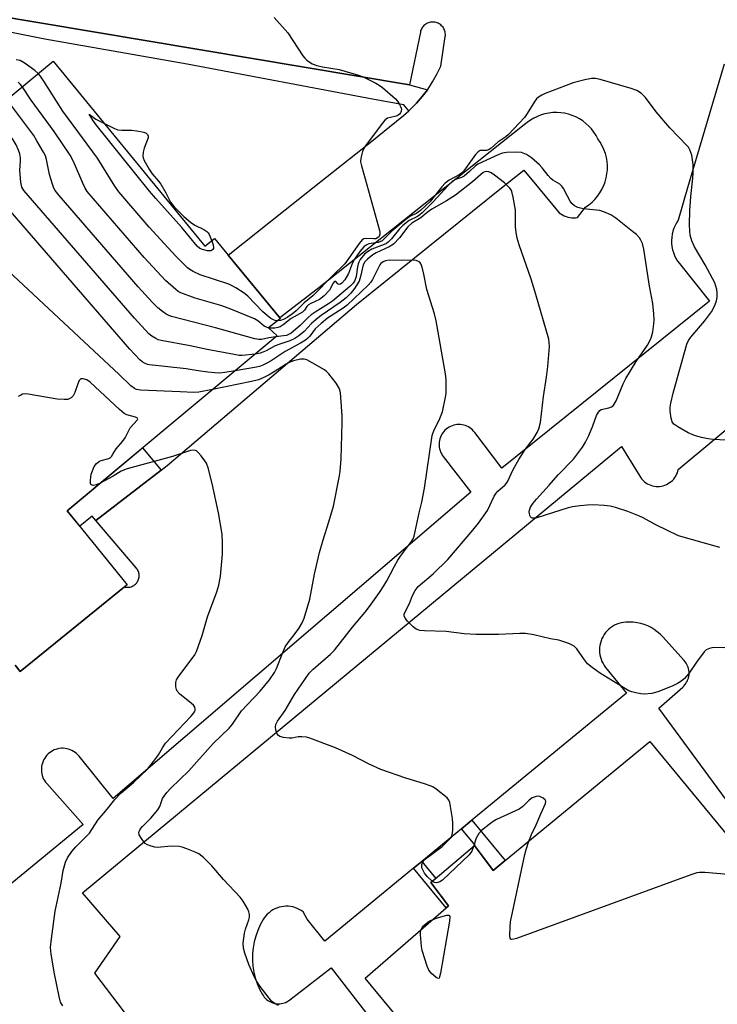
# Model space of a CAD drawing. Units: inches. Extents: x 1255765 to 1261765, y 525453 to 529454.
# Drawn here: x 1257628 to 1257831, y 528125 to 528413 of the extents above; entities that cross this region are included whole.
import ezdxf

# ---------------------------------------------------------------- set-up
doc = ezdxf.new("R2010")
doc.units = ezdxf.units.IN
doc.header["$MEASUREMENT"] = 0
for name, color, linetype in [('BLDG-Footprint', 5, 'Continuous'), ('TRANS-Non Street Sidewalk', 7, 'Continuous'), ('TRANS-Parking Lot', 4, 'Continuous'), ('TRANS-Street Sidewalk', 7, 'Continuous'), ('Undefined', 1, 'Continuous')]:
    doc.layers.add(name, color=color, linetype=linetype)

msp = doc.modelspace()

# ---------------------------------------------------------------- linework, layer by layer
at = {"layer": 'BLDG-Footprint', "elevation": 472.14}
msp.add_lwpolyline([(1257578.47, 528352.15), (1257637.3, 528400.82), (1257681.55, 528346.79), (1257684.41, 528349), (1257688.38, 528344.18), (1257703.48, 528325.88), (1257703.65, 528325.67), (1257700.16, 528322.98), (1257702.66, 528320.6), (1257641.37, 528269.55), (1257658.92, 528247.93), (1257658.12, 528247.29), (1257627.68, 528222.58), (1257626.2, 528224.41)], dxfattribs=at)
at = {"layer": 'BLDG-Footprint', "elevation": 473.89}
msp.add_lwpolyline([(1257914.03, 528078.04), (1257833.38, 528005.19), (1257791.92, 528055.99), (1257785.66, 528050.22), (1257759.31, 528081.7), (1257766.39, 528087.12), (1257728.37, 528133.05), (1257752.73, 528154.22), (1257747.59, 528161.01), (1257760.3, 528171.76), (1257765.82, 528164.54), (1257769.28, 528167.39), (1257811.55, 528202.16)], close=True, dxfattribs=at)
at = {"layer": 'TRANS-Non Street Sidewalk'}
for points in [[(1257668.82, 528281.38), (1257649.73, 528266.66), (1257648.7, 528267.93), (1257645.07, 528264.99), (1257641.37, 528269.55), (1257663.39, 528287.89)], [(1257756.58, 528176.71), (1257759.59, 528179.19), (1257769.29, 528167.39), (1257765.82, 528164.54), (1257760.3, 528171.76), (1257760.51, 528171.93)], [(1257742.54, 528165.17), (1257744.94, 528167.14), (1257749, 528162.2), (1257747.59, 528161.01), (1257752.73, 528154.22), (1257752.03, 528153.62)]]:
    msp.add_lwpolyline(points, close=True, dxfattribs=at)
at = {"layer": 'TRANS-Parking Lot'}
for points in [[(1257626.2, 528224.41, 0), (1257627.68, 528222.58, 0), (1257658.12, 528247.29, 0), (1257658.3, 528247.24, 0), (1257658.59, 528247.2, 0), (1257658.88, 528247.18, 0), (1257659.17, 528247.18, 0), (1257659.46, 528247.21, 0), (1257659.75, 528247.26, 0), (1257660.04, 528247.34, 0), (1257660.31, 528247.44, 0), (1257660.57, 528247.57, 0), (1257660.83, 528247.72, 0), (1257661.07, 528247.89, 0), (1257661.29, 528248.07, 0), (1257661.5, 528248.28, 0), (1257661.69, 528248.5, 0), (1257661.85, 528248.74, 0), (1257662, 528248.99, 0), (1257662.13, 528249.26, 0), (1257662.24, 528249.53, 0), (1257662.32, 528249.82, 0), (1257662.37, 528250.11, 0), (1257662.4, 528250.4, 0), (1257662.41, 528250.69, 0), (1257662.39, 528250.98, 0), (1257662.34, 528251.27, 0), (1257662.27, 528251.56, 0), (1257662.18, 528251.83, 0), (1257662.06, 528252.1, 0), (1257661.92, 528252.36, 0), (1257661.76, 528252.61, 0), (1257661.58, 528252.83, 0), (1257649.73, 528266.66, 0), (1257668.82, 528281.38, 0), (1257670.63, 528282.78, 0), (1257725.92, 528329.73, 0), (1257768.22, 528363.76, 0), (1257774.71, 528368.98, 0), (1257779.05, 528363.76, 0), (1257785.07, 528356.52, 0), (1257785.53, 528356.19, 0), (1257786.02, 528355.89, 0), (1257786.53, 528355.64, 0), (1257787.06, 528355.43, 0), (1257787.61, 528355.27, 0), (1257788.16, 528355.15, 0), (1257788.73, 528355.08, 0), (1257789.3, 528355.05, 0), (1257789.86, 528355.07, 0), (1257790.43, 528355.14, 0), (1257792.76, 528358.12, 0), (1257793.74, 528358.81, 0), (1257794.66, 528359.58, 0), (1257795.51, 528360.43, 0), (1257796.27, 528361.34, 0), (1257796.97, 528362.33, 0), (1257797.57, 528363.36, 0), (1257797.76, 528363.76, 0), (1257798.08, 528364.45, 0), (1257798.49, 528365.57, 0), (1257798.81, 528366.73, 0), (1257799.02, 528367.91, 0), (1257799.13, 528369.1, 0), (1257799.14, 528370.3, 0), (1257799.05, 528371.49, 0), (1257798.84, 528372.67, 0), (1257798.55, 528373.83, 0), (1257798.15, 528374.97, 0), (1257797.65, 528376.05, 0), (1257797.07, 528377.1, 0), (1257796.39, 528378.09, 0), (1257795.85, 528379.11, 0), (1257795.22, 528380.08, 0), (1257794.51, 528381, 0), (1257793.72, 528381.85, 0), (1257792.87, 528382.63, 0), (1257791.95, 528383.34, 0), (1257790.98, 528383.96, 0), (1257789.96, 528384.5, 0), (1257788.89, 528384.95, 0), (1257787.79, 528385.31, 0), (1257786.66, 528385.57, 0), (1257785.51, 528385.74, 0), (1257784.36, 528385.81, 0), (1257783.2, 528385.78, 0), (1257782.05, 528385.65, 0), (1257780.92, 528385.42, 0), (1257779.81, 528385.11, 0), (1257778.72, 528384.68, 0), (1257777.69, 528384.18, 0), (1257776.69, 528383.59, 0), (1257775.75, 528382.91, 0), (1257774.87, 528382.16, 0), (1257751.66, 528363.76, 0), (1257714.35, 528334.18, 0), (1257703.48, 528325.88, 0), (1257688.38, 528344.18, 0), (1257713.11, 528363.76, 0), (1257729.88, 528377.03, 0), (1257739.61, 528384.97, 0), (1257741.14, 528386.31, 0), (1257741.56, 528386.68, 0), (1257742.4, 528387.52, 0), (1257743.39, 528388.51, 0), (1257745.09, 528390.47, 0), (1257746.57, 528392.42, 0), (1257746.66, 528392.54, 0), (1257748.08, 528394.71, 0), (1257749.36, 528396.98, 0), (1257750.47, 528399.33, 0), (1257751.79, 528407.97, 0), (1257751.82, 528408.29, 0), (1257751.82, 528408.6, 0), (1257751.81, 528408.92, 0), (1257751.76, 528409.23, 0), (1257751.69, 528409.54, 0), (1257751.58, 528409.83, 0), (1257751.46, 528410.13, 0), (1257751.31, 528410.41, 0), (1257751.14, 528410.67, 0), (1257750.94, 528410.92, 0), (1257750.73, 528411.15, 0), (1257750.49, 528411.36, 0), (1257750.24, 528411.55, 0), (1257749.98, 528411.72, 0), (1257749.69, 528411.87, 0), (1257749.4, 528411.99, 0), (1257749.1, 528412.08, 0), (1257748.79, 528412.15, 0), (1257748.48, 528412.19, 0), (1257748.16, 528412.21, 0), (1257747.85, 528412.2, 0), (1257747.53, 528412.16, 0), (1257747.22, 528412.09, 0), (1257746.92, 528412, 0), (1257746.63, 528411.88, 0), (1257746.34, 528411.74, 0), (1257746.08, 528411.58, 0), (1257745.82, 528411.39, 0), (1257745.58, 528411.18, 0), (1257745.37, 528410.95, 0), (1257745.17, 528410.7, 0), (1257744.99, 528410.44, 0), (1257744.84, 528410.17, 0), (1257744.71, 528409.88, 0), (1257744.61, 528409.58, 0), (1257744.53, 528409.27, 0), (1257741.32, 528393.92, 0), (1257618.22, 528414.52, 0)], [(1257833.22, 528399.89, 0), (1257822.56, 528363.76, 0), (1257819.8, 528354.39, 0), (1257819.31, 528353.63, 0), (1257818.89, 528352.83, 0), (1257818.54, 528351.99, 0), (1257818.25, 528351.13, 0), (1257818.05, 528350.25, 0), (1257817.92, 528349.35, 0), (1257817.87, 528348.44, 0), (1257817.9, 528347.54, 0), (1257818, 528346.64, 0), (1257818.18, 528345.75, 0), (1257818.43, 528344.88, 0), (1257818.76, 528344.03, 0), (1257819.17, 528343.22, 0), (1257819.63, 528342.44, 0), (1257820.17, 528341.71, 0), (1257829, 528330.68, 0), (1257768.28, 528281.92, 0), (1257760.41, 528292.41, 0), (1257760.09, 528292.79, 0), (1257759.75, 528293.14, 0), (1257759.38, 528293.46, 0), (1257758.98, 528293.75, 0), (1257758.56, 528294.01, 0), (1257758.11, 528294.23, 0), (1257757.66, 528294.41, 0), (1257757.18, 528294.54, 0), (1257756.7, 528294.65, 0), (1257756.21, 528294.7, 0), (1257755.71, 528294.71, 0), (1257755.22, 528294.69, 0), (1257754.74, 528294.62, 0), (1257754.26, 528294.51, 0), (1257753.78, 528294.36, 0), (1257753.33, 528294.17, 0), (1257752.89, 528293.94, 0), (1257752.48, 528293.68, 0), (1257752.09, 528293.38, 0), (1257751.72, 528293.05, 0), (1257751.38, 528292.69, 0), (1257751.08, 528292.3, 0), (1257750.81, 528291.89, 0), (1257750.58, 528291.46, 0), (1257750.38, 528291.01, 0), (1257750.22, 528290.54, 0), (1257750.1, 528290.06, 0), (1257750.03, 528289.57, 0), (1257750, 528289.08, 0), (1257750.01, 528288.59, 0), (1257750.05, 528288.1, 0), (1257750.15, 528287.61, 0), (1257750.28, 528287.14, 0), (1257750.45, 528286.67, 0), (1257750.66, 528286.23, 0), (1257750.91, 528285.8, 0), (1257751.19, 528285.4, 0), (1257759.22, 528274.97, 0), (1257654.83, 528185.53, 0), (1257644.84, 528197.88, 0), (1257644.5, 528198.28, 0), (1257644.11, 528198.65, 0), (1257643.7, 528198.98, 0), (1257643.25, 528199.28, 0), (1257642.79, 528199.53, 0), (1257642.3, 528199.75, 0), (1257641.8, 528199.92, 0), (1257641.28, 528200.05, 0), (1257640.75, 528200.14, 0), (1257640.23, 528200.18, 0), (1257639.69, 528200.17, 0), (1257639.16, 528200.11, 0), (1257638.64, 528200.02, 0), (1257638.12, 528199.87, 0), (1257637.63, 528199.69, 0), (1257637.14, 528199.46, 0), (1257636.68, 528199.19, 0), (1257636.25, 528198.89, 0), (1257635.85, 528198.54, 0), (1257635.47, 528198.16, 0), (1257635.13, 528197.76, 0), (1257634.82, 528197.32, 0), (1257634.56, 528196.86, 0), (1257634.33, 528196.38, 0), (1257634.14, 528195.87, 0), (1257634.01, 528195.36, 0), (1257633.91, 528194.84, 0), (1257633.86, 528194.31, 0), (1257633.86, 528193.78, 0), (1257633.89, 528193.25, 0), (1257633.98, 528192.72, 0), (1257634.12, 528192.2, 0), (1257634.29, 528191.7, 0), (1257634.51, 528191.21, 0), (1257634.77, 528190.75, 0), (1257635.07, 528190.31, 0), (1257635.4, 528189.9, 0), (1257646.01, 528177.95, 0), (1257553.81, 528102.16, 0)], [(1257694.07, 528075.95, 0), (1257649.45, 528134.51, 0), (1257656.85, 528145.2, 0), (1257645.86, 528157.95, 0), (1257803.28, 528288.26, 0), (1257808.58, 528279.58, 0), (1257808.87, 528279.14, 0), (1257809.2, 528278.73, 0), (1257809.56, 528278.34, 0), (1257809.96, 528277.99, 0), (1257810.38, 528277.68, 0), (1257810.83, 528277.4, 0), (1257811.3, 528277.16, 0), (1257811.79, 528276.97, 0), (1257812.29, 528276.81, 0), (1257812.81, 528276.7, 0), (1257813.34, 528276.64, 0), (1257813.86, 528276.62, 0), (1257814.39, 528276.65, 0), (1257814.92, 528276.72, 0), (1257815.43, 528276.83, 0), (1257815.94, 528276.99, 0), (1257816.42, 528277.2, 0), (1257816.89, 528277.44, 0), (1257817.33, 528277.73, 0), (1257817.75, 528278.04, 0), (1257818.15, 528278.4, 0), (1257818.51, 528278.78, 0), (1257818.83, 528279.2, 0), (1257819.12, 528279.64, 0), (1257819.37, 528280.11, 0), (1257819.57, 528280.59, 0), (1257819.74, 528281.1, 0), (1257819.86, 528281.61, 0), (1257840.63, 528298.94, 0)], [(1257869.09, 528137.22, 0), (1257814.18, 528211.92, 0), (1257821.13, 528218.04, 0), (1257821.47, 528218.35, 0), (1257821.77, 528218.69, 0), (1257822.05, 528219.06, 0), (1257822.29, 528219.44, 0), (1257822.5, 528219.85, 0), (1257822.68, 528220.27, 0), (1257822.82, 528220.7, 0), (1257822.92, 528221.15, 0), (1257822.99, 528221.6, 0), (1257823.01, 528222.05, 0), (1257823, 528222.51, 0), (1257822.95, 528222.96, 0), (1257822.87, 528223.41, 0), (1257822.74, 528223.85, 0), (1257822.58, 528224.27, 0), (1257822.39, 528224.68, 0), (1257822.16, 528225.08, 0), (1257821.9, 528225.45, 0), (1257821.61, 528225.81, 0), (1257815.31, 528232.75, 0), (1257814.54, 528233.52, 0), (1257813.71, 528234.22, 0), (1257812.83, 528234.86, 0), (1257811.9, 528235.42, 0), (1257810.92, 528235.9, 0), (1257809.91, 528236.3, 0), (1257808.87, 528236.62, 0), (1257807.8, 528236.85, 0), (1257806.72, 528237, 0), (1257805.64, 528237.05, 0), (1257804.55, 528237.02, 0), (1257803.87, 528236.95, 0), (1257803.19, 528236.82, 0), (1257802.53, 528236.64, 0), (1257801.88, 528236.41, 0), (1257801.26, 528236.12, 0), (1257800.67, 528235.78, 0), (1257800.1, 528235.39, 0), (1257799.57, 528234.96, 0), (1257799.08, 528234.48, 0), (1257798.63, 528233.96, 0), (1257798.23, 528233.4, 0), (1257797.87, 528232.82, 0), (1257797.57, 528232.2, 0), (1257797.31, 528231.56, 0), (1257797.11, 528230.91, 0), (1257796.97, 528230.23, 0), (1257796.88, 528229.56, 0), (1257796.85, 528228.87, 0), (1257796.88, 528228.19, 0), (1257796.97, 528227.5, 0), (1257797.12, 528226.83, 0), (1257797.31, 528226.18, 0), (1257797.57, 528225.54, 0), (1257797.88, 528224.92, 0), (1257798.23, 528224.34, 0), (1257798.64, 528223.79, 0), (1257804.69, 528216.27, 0), (1257759.59, 528179.19, 0), (1257756.58, 528176.71, 0), (1257744.94, 528167.14, 0), (1257742.54, 528165.17, 0), (1257716.66, 528143.89, 0), (1257711.43, 528150.25, 0), (1257710.28, 528152.43, 0), (1257709.73, 528152.81, 0), (1257709.15, 528153.15, 0), (1257708.54, 528153.44, 0), (1257707.91, 528153.67, 0), (1257707.26, 528153.85, 0), (1257706.6, 528153.97, 0), (1257705.93, 528154.04, 0), (1257705.26, 528154.05, 0), (1257704.59, 528154.01, 0), (1257703.93, 528153.91, 0), (1257703.28, 528153.75, 0), (1257702.64, 528153.54, 0), (1257702.02, 528153.28, 0), (1257701.42, 528152.97, 0), (1257700.86, 528152.6, 0), (1257700.33, 528152.19, 0), (1257699.83, 528151.75, 0), (1257699.37, 528151.25, 0), (1257698.96, 528150.72, 0), (1257698.6, 528150.16, 0), (1257697.74, 528148.62, 0), (1257697.02, 528147.01, 0), (1257696.43, 528145.34, 0), (1257695.98, 528143.63, 0), (1257695.67, 528141.9, 0), (1257695.51, 528140.14, 0), (1257695.5, 528138.37, 0), (1257695.63, 528136.61, 0), (1257695.91, 528134.86, 0), (1257696.33, 528133.15, 0), (1257696.89, 528131.48, 0), (1257697.59, 528129.86, 0), (1257698.42, 528128.3, 0), (1257698.67, 528127.91, 0), (1257698.95, 528127.54, 0), (1257699.25, 528127.2, 0), (1257699.59, 528126.88, 0), (1257699.95, 528126.59, 0), (1257700.34, 528126.34, 0), (1257700.75, 528126.12, 0), (1257701.18, 528125.94, 0), (1257701.61, 528125.79, 0), (1257702.06, 528125.68, 0), (1257702.52, 528125.61, 0), (1257702.98, 528125.58, 0), (1257703.44, 528125.59, 0), (1257703.9, 528125.64, 0), (1257704.36, 528125.73, 0), (1257704.8, 528125.85, 0), (1257705.23, 528126.01, 0), (1257705.65, 528126.21, 0), (1257706.05, 528126.45, 0), (1257706.43, 528126.72, 0), (1257718.46, 528136.11, 0), (1257752.23, 528092.47, 0)]]:
    msp.add_polyline3d(points, dxfattribs=at)
at = {"layer": 'TRANS-Street Sidewalk'}
msp.add_lwpolyline([(1257618.22, 528414.52), (1257741.32, 528393.92), (1257746.57, 528392.42), (1257745.09, 528390.47), (1257743.39, 528388.51), (1257742.4, 528387.52), (1257741.56, 528386.68), (1257741.14, 528386.31), (1257739.67, 528388.02), (1257731.01, 528389.6), (1257676.47, 528399.94), (1257634.85, 528407.21), (1257608.48, 528412.43), (1257611.56, 528428.09)], dxfattribs=at)
at = {"layer": 'Undefined'}
for points, elevation in [([(1257701.82, 528413.57), (1257705.78, 528409.1), (1257710.24, 528402.38), (1257710.76, 528401.67), (1257711.35, 528401.05), (1257712.95, 528400.01), (1257714.28, 528399.5), (1257715.99, 528399.13), (1257720.83, 528398.4), (1257726.43, 528396.73), (1257727.79, 528396.2), (1257731.5, 528394.34), (1257732.8, 528393.62), (1257733.51, 528393.11), (1257737.24, 528389.77), (1257737.83, 528389.1), (1257738.48, 528388.11), (1257738.86, 528387.33), (1257738.99, 528386.8), (1257738.92, 528386.17), (1257738.71, 528385.72), (1257738.42, 528385.33), (1257738.05, 528385.01), (1257737.44, 528384.77), (1257735.78, 528384.38), (1257734.95, 528384.1), (1257734.27, 528383.63), (1257733.69, 528383), (1257728.23, 528375.68), (1257727.63, 528374.39), (1257727.15, 528372.47), (1257727.09, 528371.36), (1257727.31, 528370.25), (1257728.93, 528364.72), (1257731.77, 528354.2), (1257732.61, 528351.39), (1257732.71, 528350.83), (1257732.7, 528350.29), (1257732.45, 528349.58), (1257732.05, 528349.17), (1257731.52, 528348.96), (1257730.97, 528348.92), (1257728.64, 528349.06), (1257728, 528348.91), (1257727.57, 528348.61), (1257726.65, 528347.52), (1257722.45, 528341.6), (1257719.02, 528338.28), (1257713.13, 528332.32), (1257710.61, 528330.19), (1257708.28, 528327.89), (1257707.15, 528327.02), (1257705.64, 528325.99), (1257704.73, 528325.47), (1257703.73, 528325.1), (1257702.74, 528324.97)], 482), ([(1257632.91, 528397.19), (1257631.92, 528398.04), (1257629.11, 528400.1), (1257627.64, 528400.96), (1257626.52, 528401.22)], 482), ([(1257702.74, 528324.97), (1257702.14, 528325.05), (1257701.62, 528325.24), (1257700.87, 528325.68), (1257699.93, 528326.39), (1257698.47, 528327.7), (1257694.17, 528332.16), (1257693.04, 528333.02), (1257690.63, 528334.58), (1257689.4, 528335.3), (1257688.61, 528335.66), (1257680.26, 528338.45), (1257678.18, 528339.37), (1257677.22, 528339.93), (1257676.55, 528340.44), (1257673.07, 528343.85), (1257665.33, 528352.3), (1257656.44, 528362.65), (1257655.35, 528364.27), (1257650.21, 528372.48), (1257640.12, 528386.14), (1257634.55, 528394.95), (1257633.56, 528396.42), (1257632.91, 528397.19)], 482), ([(1257833.84, 528290.09), (1257830.02, 528290.31), (1257828.59, 528290.49), (1257826.6, 528290.87), (1257824.62, 528291.48), (1257822.75, 528292.3), (1257819.72, 528294.03), (1257818.57, 528294.83), (1257818.09, 528295.46), (1257817.78, 528296.54), (1257817.52, 528298.6), (1257817.52, 528299.78), (1257817.71, 528300.96), (1257818.35, 528303.88), (1257819.57, 528308.43), (1257822.39, 528318.17), (1257822.86, 528319.21), (1257823.47, 528320.18), (1257827.48, 528324.9), (1257829.52, 528327.59), (1257830.05, 528328.48), (1257830.63, 528329.73), (1257830.99, 528330.77), (1257831.19, 528331.89), (1257831.2, 528333.02), (1257831.08, 528334.1), (1257830.84, 528335.12), (1257830.48, 528336.1), (1257827.71, 528341.34), (1257824.62, 528346.54), (1257823.8, 528348.29), (1257823.34, 528349.98), (1257823.19, 528351.12), (1257823.11, 528353.11), (1257823.18, 528357.12), (1257823.47, 528361.26), (1257824.12, 528366.63), (1257824.22, 528368.05), (1257824.18, 528370.6), (1257823.77, 528373.31), (1257823.23, 528374.91), (1257822.83, 528375.65), (1257822.49, 528376.11), (1257817.41, 528381.31), (1257813.43, 528385.97), (1257810.31, 528390.17), (1257809.73, 528390.78), (1257809.09, 528391.31), (1257807.7, 528392.23), (1257806.07, 528392.85), (1257797.03, 528395.43), (1257795.65, 528395.69), (1257794.53, 528395.73), (1257792.53, 528395.36), (1257789.15, 528394.47), (1257780.96, 528391.3), (1257779.97, 528390.86), (1257779.07, 528390.3), (1257778.49, 528389.75), (1257778, 528389.11), (1257775.73, 528385.49), (1257774.9, 528384.31), (1257770.27, 528379.33), (1257769.47, 528378.65), (1257767.14, 528377.14), (1257765.25, 528375.4), (1257764.58, 528374.95), (1257763.85, 528374.75), (1257762.03, 528374.66), (1257761.37, 528374.31), (1257760.63, 528373.49), (1257757.72, 528369.44), (1257756.79, 528368.32), (1257755.86, 528367.59), (1257752.97, 528366.06), (1257751.81, 528365.14), (1257750.81, 528364.08), (1257747.38, 528359.86), (1257746.13, 528358.6), (1257744.6, 528357.22), (1257743.52, 528356.41), (1257741.45, 528355.4), (1257740.25, 528354.6), (1257736.17, 528351.17), (1257734, 528348.89), (1257733.34, 528348.35), (1257732.17, 528347.89), (1257729.44, 528347.43), (1257728.68, 528347.08), (1257728, 528346.57), (1257726.86, 528345.2), (1257725.3, 528343), (1257724.74, 528341.92), (1257723.88, 528339.57), (1257723.51, 528338.78), (1257722.46, 528336.99), (1257721.63, 528335.95), (1257721.16, 528335.66), (1257720.78, 528335.63), (1257720.47, 528335.82), (1257719.81, 528336.45), (1257719.49, 528336.42), (1257719.1, 528335.93), (1257717.99, 528333.94), (1257716.42, 528332.27), (1257715.08, 528331.22), (1257712.52, 528330.03), (1257711.83, 528329.6), (1257711.4, 528329.13), (1257710.71, 528328.06), (1257710.1, 528327.53), (1257706.78, 528325.64), (1257704.47, 528323.84), (1257703.56, 528323.26), (1257702.92, 528323.02), (1257702.05, 528322.86), (1257701.16, 528322.81), (1257700.27, 528322.88)], 480), ([(1257628.27, 528393.35), (1257627.66, 528394.1), (1257627.05, 528394.66)], 480), ([(1257700.27, 528322.88), (1257699.59, 528323.08), (1257698.94, 528323.42), (1257697.08, 528324.93), (1257696.07, 528325.52), (1257688.72, 528328.53), (1257686.24, 528329.45), (1257678.81, 528331.59), (1257674.61, 528333.16), (1257673.84, 528333.58), (1257673.14, 528334.08), (1257670.05, 528336.72), (1257663.83, 528343.51), (1257647.26, 528362.7), (1257646.64, 528363.66), (1257645.92, 528365.13), (1257643.22, 528371.5), (1257642.25, 528373.37), (1257637.6, 528380.28), (1257630.85, 528389.38), (1257628.27, 528393.35)], 480), ([(1257702.28, 528320.28), (1257700.23, 528320.01), (1257698.09, 528319.51), (1257697.35, 528319.5), (1257696.2, 528319.7), (1257684.71, 528322.93), (1257671.89, 528326.21), (1257671.06, 528326.52), (1257670.34, 528326.92), (1257669.18, 528327.71), (1257667.85, 528328.75), (1257666.24, 528330.41), (1257662.14, 528334.95), (1257639.03, 528361.61), (1257637.9, 528362.99), (1257637.46, 528363.75), (1257636.96, 528365.12), (1257636.25, 528367.69), (1257635.39, 528372.1), (1257635.01, 528373.16), (1257634.51, 528374.21), (1257632.57, 528377.56), (1257631.6, 528379.06), (1257623.79, 528389.64)], 478), ([(1257696.29, 528315.29), (1257692.53, 528314.88), (1257691.65, 528314.89), (1257690.19, 528315.11), (1257682.31, 528316.64), (1257677.3, 528317.71), (1257668.81, 528319.19), (1257667.97, 528319.44), (1257667.24, 528319.78), (1257666.09, 528320.5), (1257665.22, 528321.18), (1257661.03, 528325.73), (1257628.71, 528363.04), (1257628.16, 528364.04), (1257627.88, 528365.42), (1257627.55, 528368.86), (1257627.75, 528371.65), (1257627.73, 528372.52), (1257627.55, 528373.69), (1257627.2, 528374.78), (1257626.49, 528376.35), (1257625.61, 528377.84), (1257620.84, 528384.45), (1257619.42, 528386.03)], 476), ([(1257683.6, 528348.38), (1257684.02, 528347.12), (1257684.13, 528346.33), (1257684.09, 528346.1), (1257683.9, 528345.77), (1257683.39, 528345.44), (1257682.89, 528345.39), (1257682.35, 528345.44), (1257680.94, 528345.79), (1257680.15, 528346.14), (1257679.35, 528346.77), (1257674.87, 528352.24), (1257667.24, 528360.69), (1257665.43, 528362.79), (1257649.84, 528382.22), (1257648.88, 528383.54), (1257647.77, 528385.36), (1257649.72, 528383.83), (1257652.25, 528382.56)], 484), ([(1257652.25, 528382.56), (1257655.16, 528381.17), (1257656.22, 528380.77), (1257657.34, 528380.61), (1257660.26, 528380.64), (1257661.73, 528380.48), (1257663.76, 528380.05), (1257664.5, 528379.72), (1257664.81, 528379.42), (1257665.07, 528378.87), (1257665.04, 528378.37), (1257663.87, 528375.37), (1257663.58, 528374.21), (1257663.48, 528373.06), (1257663.56, 528372.52), (1257663.87, 528371.76), (1257665.42, 528369.04), (1257666.21, 528367.88), (1257668.03, 528365.76), (1257668.7, 528364.83), (1257670.2, 528362.35), (1257671.54, 528359.63), (1257672.61, 528358.28), (1257675.46, 528355.41), (1257677.36, 528353.76), (1257678.7, 528352.86), (1257681.25, 528351.65), (1257682.18, 528351.08), (1257682.55, 528350.68), (1257682.85, 528350.19), (1257683.6, 528348.38)], 484), ([(1257831.97, 528258.77), (1257819.94, 528262.23), (1257813.26, 528265.38), (1257809.55, 528267.48), (1257808.54, 528267.98), (1257805.11, 528269.28), (1257801.55, 528270.44), (1257799.95, 528270.87), (1257798.23, 528271.09), (1257795.01, 528271.27), (1257793.25, 528271.2), (1257791.21, 528271), (1257788.92, 528270.63), (1257787.66, 528270.34), (1257778.56, 528267.49), (1257777.76, 528267.35), (1257777.27, 528267.37), (1257776.95, 528267.5), (1257776.67, 528267.77), (1257776.47, 528268.19), (1257776.35, 528268.68), (1257776.31, 528269.2), (1257776.38, 528269.69), (1257776.72, 528270.57), (1257777.49, 528271.78), (1257778.42, 528272.91), (1257782.15, 528276.96), (1257784.81, 528280), (1257789.2, 528284.59), (1257790.73, 528286.49), (1257791.83, 528288.09), (1257792.71, 528289.54), (1257793.68, 528291.48), (1257794.9, 528294.36), (1257796.01, 528297.34), (1257796.51, 528298.34), (1257796.97, 528298.82), (1257797.37, 528299.05), (1257799.59, 528299.58), (1257800.37, 528299.87), (1257800.8, 528300.19), (1257801.14, 528300.61), (1257801.68, 528301.64), (1257803.74, 528306.57), (1257804.52, 528308.15), (1257807.58, 528313.11), (1257810.85, 528317.91), (1257811.78, 528319.52), (1257812.06, 528320.32), (1257812.37, 528321.75), (1257812.75, 528324.08), (1257812.83, 528325.25), (1257812.72, 528327.04), (1257812.39, 528330.01), (1257811.44, 528335.13), (1257809.83, 528345.87), (1257809.41, 528347.54), (1257808.94, 528348.51), (1257808.5, 528349.18), (1257807.62, 528350.14), (1257806.52, 528351.09), (1257801.61, 528354.98), (1257800.13, 528355.93), (1257798.29, 528356.72), (1257796.94, 528357.16), (1257792.09, 528357.68), (1257790.47, 528358.07), (1257789.53, 528358.55), (1257788.76, 528359.25), (1257788.28, 528359.91), (1257787.47, 528361.35), (1257786.35, 528363.65), (1257785.87, 528364.34), (1257785.22, 528364.9), (1257783.24, 528366.04), (1257782.59, 528366.53), (1257781.84, 528367.37), (1257780.1, 528369.64), (1257779.35, 528370.5), (1257776.94, 528372.61), (1257775.54, 528373.57), (1257774.07, 528374.1), (1257772.35, 528374.24), (1257769.68, 528374.11), (1257768.52, 528373.88), (1257767.4, 528373.54), (1257761.33, 528370.72), (1257760.55, 528370.17), (1257758.87, 528368.53), (1257757.27, 528367.25), (1257756.53, 528366.81), (1257754.78, 528366.19), (1257753.95, 528365.74), (1257752.7, 528364.58), (1257748.16, 528359.65), (1257745.05, 528356.49), (1257744.38, 528355.94), (1257743.65, 528355.47), (1257741.21, 528354.28), (1257739.39, 528352.82), (1257738.42, 528351.79), (1257736.13, 528348.94), (1257735.12, 528347.92), (1257734.66, 528347.6), (1257733.91, 528347.23), (1257730.36, 528345.94), (1257729.12, 528345.16), (1257728.24, 528344.4), (1257726.97, 528342.87), (1257726.53, 528342.15), (1257726.32, 528341.63), (1257726.12, 528340.79), (1257725.73, 528337.91), (1257725.38, 528336.71), (1257724.91, 528335.99), (1257723.91, 528335.01), (1257718.88, 528330.7), (1257717.72, 528329.92), (1257713.77, 528327.55), (1257712.59, 528326.72), (1257711.74, 528325.95), (1257709.45, 528323.58), (1257706.75, 528321.38), (1257706.02, 528320.94), (1257705.42, 528320.73), (1257704.58, 528320.56), (1257702.28, 528320.28)], 478), ([(1257836.47, 528229.38), (1257830.45, 528229.59), (1257829.69, 528229.55), (1257828.93, 528229.36), (1257828.01, 528228.91), (1257827.4, 528228.33), (1257825.14, 528225.29), (1257822.97, 528221.99), (1257821.67, 528220.55), (1257820.64, 528219.65), (1257819.64, 528219.08), (1257818.06, 528218.35), (1257813.84, 528216.64), (1257812.13, 528216.17), (1257809.9, 528215.99), (1257808.88, 528216.08), (1257807.42, 528216.35), (1257806.27, 528216.63), (1257805.45, 528216.94), (1257804.42, 528217.51), (1257796.87, 528222.21), (1257794.69, 528223.74), (1257793.35, 528224.88), (1257792.43, 528226.02), (1257790.21, 528229.17), (1257789.42, 528229.99), (1257788.71, 528230.41), (1257787.93, 528230.74), (1257784.95, 528231.75), (1257782.49, 528232.17), (1257777.68, 528233.31), (1257775.2, 528233.73), (1257773.54, 528233.73), (1257767.35, 528233.36), (1257760.69, 528233.37), (1257757.33, 528233.63), (1257752.02, 528234.28), (1257745.73, 528234.44), (1257744.34, 528234.61), (1257743.3, 528234.93), (1257742.39, 528235.6), (1257740.75, 528237.3), (1257740.04, 528238.17), (1257739.76, 528238.85), (1257739.81, 528239.32), (1257739.99, 528239.8), (1257741.39, 528242.42), (1257742.23, 528244.77), (1257742.99, 528246.28), (1257743.87, 528247.38), (1257748.26, 528251.15), (1257752.57, 528255.33), (1257759.87, 528263.85), (1257761.5, 528265.89), (1257764.1, 528269.63), (1257766.09, 528273.75), (1257766.62, 528274.64), (1257767.17, 528275.24), (1257769.26, 528277.07), (1257769.98, 528277.98), (1257771.66, 528281.53), (1257773.27, 528284.49), (1257775.15, 528287.39), (1257777.43, 528290.44), (1257778.67, 528292.38), (1257779.14, 528293.41), (1257779.57, 528295.34), (1257780.47, 528302.92), (1257781.34, 528308.53), (1257781.71, 528311.67), (1257782.2, 528317.5), (1257782.18, 528318.61), (1257782.04, 528319.65), (1257778.24, 528332.68), (1257776.85, 528337.17), (1257773.37, 528347.16), (1257772.78, 528349.07), (1257772.48, 528350.73), (1257772.29, 528352.41), (1257772.32, 528357.29), (1257771.65, 528361.06), (1257771.23, 528362.75), (1257771, 528363.26), (1257770.69, 528363.69), (1257769.06, 528365.23), (1257766.15, 528367.52), (1257765.22, 528368.16), (1257764.51, 528368.51), (1257763.73, 528368.61), (1257763.37, 528368.52), (1257762.89, 528368.27), (1257759.78, 528365.54), (1257754.79, 528361.63), (1257752.19, 528359.97), (1257747.87, 528357.61), (1257746.5, 528356.63), (1257744.63, 528355.07), (1257742.06, 528353.45), (1257740.87, 528352.38), (1257738.41, 528349.23), (1257736.67, 528347.34), (1257735.43, 528346.58), (1257731.65, 528344.87), (1257730.68, 528344.23), (1257729.09, 528342.96), (1257728.34, 528342.18), (1257727.84, 528341.33), (1257727.09, 528337.9), (1257726.61, 528336.56), (1257725.25, 528334.4), (1257724.22, 528333.06), (1257722.86, 528331.71), (1257721.15, 528330.3), (1257715.52, 528326.51), (1257714.16, 528325.48), (1257712.69, 528324.16), (1257710.59, 528321.86), (1257709.07, 528320.55), (1257707.91, 528319.8), (1257706.43, 528319.11), (1257703.17, 528318.11), (1257702.17, 528317.72), (1257699.54, 528316.26), (1257698.55, 528315.79), (1257697.77, 528315.54), (1257696.29, 528315.29)], 476), ([(1257690.41, 528310.39), (1257687.38, 528309.89), (1257685.93, 528309.74), (1257684.49, 528309.81), (1257682.48, 528310.03), (1257679.62, 528310.39), (1257676.11, 528310.96), (1257665.39, 528312.1), (1257664.82, 528312.24), (1257664.01, 528312.59), (1257663.26, 528313.05), (1257662.6, 528313.59), (1257659.73, 528316.73), (1257620.27, 528362.18)], 474), ([(1257683.82, 528304.91), (1257679.83, 528304.11), (1257678.37, 528304.01), (1257674.35, 528304.27), (1257662.79, 528304.78), (1257661.65, 528304.97), (1257661.01, 528305.23), (1257659.98, 528306.01), (1257656.61, 528309.3), (1257621.16, 528342.32)], 472), ([(1257748.02, 528161.37), (1257746.62, 528162.61), (1257745.72, 528163.76), (1257745.3, 528164.52), (1257745, 528165.29), (1257744.94, 528165.8), (1257744.99, 528166.28), (1257745.22, 528166.96), (1257745.68, 528167.57), (1257750.93, 528171.52), (1257752.98, 528173.51), (1257753.5, 528174.15), (1257753.76, 528174.62), (1257753.95, 528175.39), (1257754.03, 528176.5), (1257754.02, 528178.19), (1257753.9, 528179.65), (1257753.17, 528184.33), (1257752.88, 528185.08), (1257752.35, 528185.72), (1257749.12, 528188.24), (1257748.14, 528188.89), (1257747.38, 528189.26), (1257745.76, 528189.85), (1257740.3, 528191.41), (1257733, 528193.98), (1257729.55, 528195.58), (1257724.66, 528198.03), (1257719.75, 528200.27), (1257712.29, 528203.16), (1257711.23, 528203.47), (1257709.9, 528203.56), (1257708.8, 528203.48), (1257707.09, 528203.16), (1257706.23, 528203.13), (1257704.53, 528203.33), (1257703.48, 528203.62), (1257703.06, 528203.88), (1257702.65, 528204.5), (1257702.33, 528205.55), (1257702.22, 528206.37), (1257702.31, 528207.14), (1257702.77, 528208.07), (1257705.09, 528211.23), (1257707.79, 528215.9), (1257712.03, 528222.07), (1257713.2, 528223.26), (1257718.32, 528227.65), (1257719.48, 528228.8), (1257724.66, 528235.52), (1257728.4, 528239.93), (1257729.68, 528241.57), (1257732.64, 528245.68), (1257733.88, 528247.57), (1257734.75, 528249.03), (1257736.89, 528253.19), (1257737.99, 528255.13), (1257738.76, 528256.29), (1257741.96, 528260.59), (1257742.39, 528261.31), (1257742.72, 528262.11), (1257744.16, 528268.94), (1257744.92, 528272.05), (1257745.74, 528276.1), (1257748.02, 528291.47), (1257748.55, 528293.16), (1257750.06, 528296.02), (1257751, 528298.39), (1257751.85, 528302.65), (1257752.02, 528303.79), (1257752.09, 528304.93), (1257752.04, 528307.77), (1257751.87, 528309.5), (1257749.18, 528325), (1257748.7, 528326.99), (1257746.39, 528334.14), (1257745.58, 528338.61), (1257745.06, 528340.6), (1257744.66, 528341.65), (1257744.35, 528342.06), (1257743.99, 528342.32), (1257743.32, 528342.56), (1257742.56, 528342.67), (1257739.18, 528342.59), (1257735.39, 528342.65), (1257734.34, 528342.47), (1257733.64, 528342.19), (1257733, 528341.7), (1257732.68, 528341.29), (1257730.51, 528337.02), (1257730.03, 528336.3), (1257729.24, 528335.42), (1257723.13, 528329.53), (1257721.95, 528328.68), (1257717.45, 528325.77), (1257715.53, 528324.22), (1257713.84, 528322.63), (1257712.21, 528320.47), (1257711.66, 528319.88), (1257711.03, 528319.36), (1257709.54, 528318.44), (1257705.08, 528315.98), (1257700.93, 528313.29), (1257699.71, 528312.6), (1257698.51, 528312.02), (1257697.51, 528311.65), (1257696.66, 528311.44), (1257690.41, 528310.39)], 474), ([(1257703.13, 528125.1), (1257702.1, 528125.57), (1257701.1, 528126.37), (1257700.35, 528127.21), (1257697.72, 528130.68), (1257696.76, 528132.09), (1257695.98, 528133.6), (1257694.41, 528137.1), (1257693.24, 528140.41), (1257692.86, 528141.81), (1257692.81, 528143.27), (1257693.14, 528146.23), (1257693.42, 528147.37), (1257694.43, 528150.14), (1257694.6, 528150.92), (1257694.64, 528151.67), (1257694.46, 528152.45), (1257694.1, 528153.24), (1257692.78, 528155.54), (1257691.94, 528156.74), (1257686.99, 528161.86), (1257683.64, 528165.88), (1257681.16, 528168.27), (1257679.83, 528169.34), (1257678.79, 528169.86), (1257676.31, 528170.83), (1257674.92, 528171.3), (1257674.07, 528171.49), (1257671.79, 528171.58), (1257667.8, 528171.23), (1257666.96, 528171.28), (1257665.87, 528171.56), (1257664.84, 528171.97), (1257664.17, 528172.43), (1257663.27, 528173.52), (1257662.45, 528174.96), (1257662.35, 528175.68), (1257662.48, 528176.13), (1257662.73, 528176.54), (1257663.38, 528177.33), (1257665.84, 528179.77), (1257667.87, 528182.2), (1257668.47, 528183.15), (1257669.27, 528185.52), (1257669.67, 528186.21), (1257670.5, 528187.29), (1257671.63, 528188.51), (1257676.9, 528193.64), (1257684.04, 528201.6), (1257688.69, 528206.01), (1257689.64, 528207.22), (1257692.25, 528211.16), (1257697.77, 528216.81), (1257700.46, 528220.19), (1257701.95, 528222.31), (1257702.55, 528223.52), (1257704.34, 528228.19), (1257705.06, 528229.83), (1257705.89, 528231.09), (1257707.7, 528233.26), (1257709.01, 528235.12), (1257710.04, 528236.81), (1257710.59, 528238.14), (1257712.25, 528243.73), (1257713.61, 528250.99), (1257715.09, 528257.31), (1257716.14, 528261.03), (1257717.82, 528266.26), (1257719.17, 528270.91), (1257720.84, 528279.24), (1257721.06, 528280.95), (1257721.36, 528284.67), (1257721.72, 528295.17), (1257721.67, 528297.23), (1257721.17, 528303.99), (1257721, 528304.84), (1257720.81, 528305.36), (1257719.97, 528306.82), (1257717.77, 528309.5), (1257717.17, 528310.11), (1257716.5, 528310.65), (1257712.96, 528312.75), (1257711.42, 528313.58), (1257710.63, 528313.82), (1257709.5, 528313.77), (1257707.47, 528313.29), (1257706.2, 528312.83), (1257705.34, 528312.34), (1257702.92, 528310.73), (1257700.39, 528309.23), (1257698.58, 528308.34), (1257697.25, 528307.79), (1257695.25, 528307.26), (1257683.82, 528304.91)], 472), ([(1257651, 528277.57), (1257649.88, 528277.06), (1257649.11, 528276.88), (1257648.56, 528277.01), (1257648.3, 528277.24), (1257648.21, 528277.43), (1257648.16, 528278.44), (1257648.43, 528280.17), (1257648.75, 528281.22), (1257649.3, 528282.42), (1257649.97, 528283.33), (1257650.79, 528284.02), (1257651.29, 528284.22), (1257653.51, 528284.75), (1257653.95, 528285.02), (1257654.3, 528285.38), (1257654.76, 528286.01), (1257655.67, 528287.61), (1257657.51, 528289.75), (1257658.31, 528290.82), (1257659.8, 528293.7), (1257661.86, 528296.01), (1257661.99, 528296.33), (1257661.9, 528296.58), (1257661.32, 528296.86), (1257658.77, 528297.5), (1257657.98, 528297.91), (1257656.62, 528299.06), (1257648.07, 528307.05), (1257647.1, 528307.72), (1257646.06, 528308.09), (1257645.38, 528308.05), (1257644.92, 528307.56), (1257644.49, 528306.55), (1257643.62, 528304.05), (1257643.13, 528303.04), (1257642.56, 528302.48), (1257641.57, 528302.05), (1257640.47, 528301.97), (1257638.48, 528302.13), (1257630.02, 528303.57), (1257629.15, 528303.64), (1257628.33, 528303.53), (1257627.83, 528303.31), (1257627.12, 528302.86)], 470), ([(1257640.16, 528124.98), (1257639.7, 528125.53), (1257639.47, 528126.03), (1257639.02, 528127.67), (1257637.69, 528134.37), (1257636.71, 528140.05), (1257636.55, 528142.04), (1257636.78, 528144.57), (1257637.89, 528152.61), (1257639.64, 528160.8), (1257640.26, 528164.5), (1257640.9, 528166.92), (1257641.49, 528168.18), (1257642.74, 528170.05), (1257643.93, 528171.38), (1257647.86, 528175.42), (1257650.33, 528179.21), (1257653.1, 528182.41), (1257655.28, 528185.2), (1257657.02, 528187.09), (1257660.76, 528190.17), (1257664.81, 528194.13), (1257667.32, 528197.16), (1257668.02, 528198.26), (1257669.19, 528200.35), (1257670.13, 528201.66), (1257677.5, 528209.43), (1257678.08, 528210.1), (1257678.54, 528210.79), (1257678.73, 528211.25), (1257678.78, 528211.71), (1257678.65, 528212.17), (1257678.23, 528212.81), (1257677.14, 528213.79), (1257674.28, 528215.98), (1257673.53, 528216.83), (1257673.32, 528217.3), (1257673.13, 528218.08), (1257673.09, 528219.41), (1257673.34, 528220.18), (1257673.8, 528220.92), (1257678.64, 528227.46), (1257679.15, 528228.47), (1257679.77, 528230.11), (1257680.82, 528233.15), (1257682.33, 528238.56), (1257685.06, 528245.9), (1257685.63, 528247.85), (1257686.16, 528250.41), (1257686.7, 528256.87), (1257686.79, 528260.08), (1257686.6, 528262.68), (1257685.56, 528268.93), (1257683.74, 528277.5), (1257682.55, 528282.03), (1257682.06, 528283.39), (1257681.6, 528284.15), (1257680.52, 528285.58), (1257679.75, 528286.48), (1257679.12, 528287.02), (1257678.47, 528287.23), (1257677.43, 528287.09), (1257672.12, 528285.32), (1257658.88, 528281.8), (1257657.16, 528281.04), (1257654.78, 528279.59), (1257651, 528277.57)], 470), ([(1257776.21, 528173.09), (1257776.94, 528175.03), (1257778.3, 528177.79), (1257779.67, 528181.02), (1257781.11, 528184.08), (1257781.16, 528184.78), (1257780.97, 528185.18), (1257780.39, 528185.66), (1257779.4, 528186.11), (1257778.88, 528186.2), (1257778.38, 528186.14), (1257777.16, 528185.67), (1257776.26, 528185.02), (1257774.43, 528183.17), (1257773.36, 528182.38), (1257766.8, 528179.39), (1257765.8, 528178.82), (1257764.63, 528177.97), (1257762.37, 528176.15), (1257761.61, 528175.34), (1257760.84, 528173.96), (1257760.04, 528171.54)], 474), ([(1257760.04, 528171.54), (1257759.53, 528170.18), (1257758.77, 528169.08), (1257750.96, 528161.7), (1257750.25, 528161.21), (1257749.33, 528160.93), (1257748.62, 528161.02), (1257748.02, 528161.37)], 474), ([(1257844.04, 528162.81), (1257843.3, 528162.63), (1257842.43, 528162.63), (1257827.56, 528163.89), (1257826.08, 528163.92), (1257825.22, 528163.78), (1257823.53, 528163.22), (1257772.61, 528144.67), (1257771.81, 528144.42), (1257771.13, 528144.35), (1257770.97, 528144.42), (1257770.78, 528144.72), (1257770.68, 528145.44), (1257770.72, 528148.06), (1257770.88, 528149.53), (1257775.07, 528169.18), (1257775.43, 528170.62), (1257776.21, 528173.09)], 474), ([(1257748.14, 528150.24), (1257749.81, 528150.78), (1257752.26, 528151.44), (1257752.88, 528151.44), (1257753.02, 528151.37), (1257753.15, 528151.05), (1257753.05, 528149.75), (1257750.41, 528134.49), (1257750.16, 528133.44), (1257749.97, 528133.09), (1257749.84, 528133), (1257749.52, 528133.04), (1257749.14, 528133.25), (1257747.66, 528134.52), (1257746.96, 528135.43), (1257746.51, 528136.53), (1257745.09, 528141.12), (1257744.82, 528142.27), (1257744.52, 528145.77), (1257744.57, 528146.48), (1257744.77, 528147.31)], 474), ([(1257744.77, 528147.31), (1257745.24, 528148.21), (1257747.11, 528149.69), (1257748.14, 528150.24)], 474)]:
    msp.add_lwpolyline(points, dxfattribs=dict(at, elevation=elevation))

doc.saveas('drawing.dxf')
